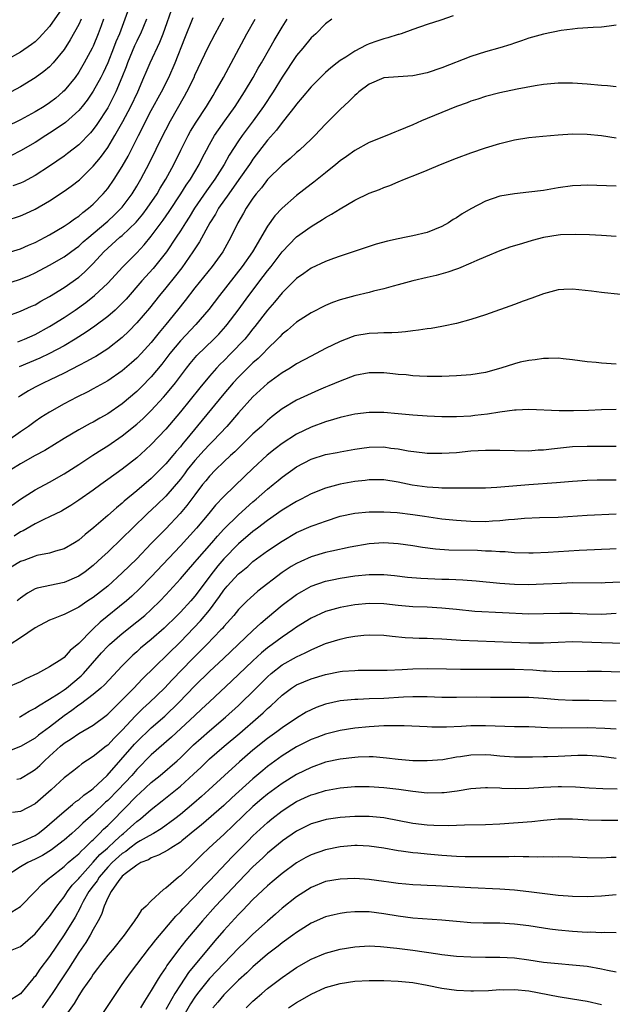
# Model space of a CAD drawing. Units: inches. Extents: x 2589000 to 2592000, y 1485000 to 1488000.
# Drawn here: x 2589337 to 2589418, y 1485886 to 1486021 of the extents above; entities that cross this region are included whole.
import ezdxf

# ---------------------------------------------------------------- set-up
doc = ezdxf.new("R2010")
doc.units = ezdxf.units.IN
doc.header["$MEASUREMENT"] = 0
doc.layers.add('LD25891485_2ft', color=200, linetype='Continuous')

msp = doc.modelspace()

# ---------------------------------------------------------------- linework, layer by layer
at = {"layer": 'LD25891485_2ft'}
for points, elevation in [([(2589335, 1485993.31), (2589337, 1485993.96), (2589337.72, 1485994.28), (2589339, 1485994.88), (2589341, 1485996.03), (2589343, 1485997.33), (2589343.97, 1485998.03), (2589345.09, 1485998.91), (2589347, 1486000.77), (2589348.01, 1486001.99), (2589349, 1486003.35), (2589350, 1486005), (2589351.07, 1486006.93), (2589352.16, 1486009), (2589353.13, 1486011), (2589353.99, 1486013), (2589354.28, 1486013.72), (2589354.82, 1486015), (2589356.18, 1486017.82), (2589356.62, 1486019), (2589358.05, 1486023)], 11336), ([(2589343, 1486022.87), (2589341, 1486020.01), (2589339.57, 1486018.43), (2589339, 1486017.91), (2589338.5, 1486017.5), (2589337, 1486016.47), (2589335, 1486015.36)], 11326), ([(2589352.08, 1486023), (2589350.6, 1486019), (2589350.13, 1486017.87), (2589349.81, 1486017), (2589349, 1486014.98), (2589348.36, 1486013.64), (2589348.03, 1486013), (2589347, 1486011.1), (2589346.15, 1486009.85), (2589345.47, 1486009), (2589345, 1486008.43), (2589343.2, 1486006.8), (2589343, 1486006.65), (2589341, 1486005.31), (2589340.48, 1486005), (2589339, 1486004.06), (2589337, 1486002.88), (2589335.74, 1486002.26)], 11332), ([(2589334.41, 1485984.41), (2589337, 1485985.26), (2589338.24, 1485985.76), (2589339, 1485986.1), (2589341, 1485987.15), (2589343, 1485988.32), (2589344.55, 1485989.45), (2589345, 1485989.77), (2589345.64, 1485990.36), (2589346.38, 1485991), (2589347, 1485991.51), (2589349, 1485993.2), (2589349.93, 1485994.07), (2589350.87, 1485995), (2589351, 1485995.16), (2589352.35, 1485997), (2589353, 1485998.05), (2589353.56, 1485999), (2589354.76, 1486001.24), (2589356.59, 1486005), (2589357, 1486005.8), (2589357.64, 1486007), (2589359.59, 1486010.41), (2589359.91, 1486011), (2589360.88, 1486013), (2589361, 1486013.28), (2589362.85, 1486017.15), (2589363.81, 1486019), (2589365, 1486021.17)], 11340), ([(2589335, 1485988.81), (2589337, 1485989.41), (2589338.1, 1485989.9), (2589339, 1485990.27), (2589340.38, 1485991), (2589341, 1485991.35), (2589343, 1485992.55), (2589343.67, 1485993), (2589344.43, 1485993.56), (2589345, 1485993.93), (2589345.57, 1485994.43), (2589346.35, 1485995), (2589347, 1485995.56), (2589348.38, 1485997), (2589349, 1485997.73), (2589349.89, 1485999), (2589351, 1486000.74), (2589351.82, 1486002.18), (2589353.24, 1486005), (2589353.84, 1486006.16), (2589354.24, 1486007), (2589355, 1486008.44), (2589356.41, 1486011), (2589357.4, 1486013), (2589358.28, 1486015), (2589359.6, 1486018.4), (2589360.78, 1486021.22)], 11338), ([(2589335, 1485980.11), (2589337, 1485980.83), (2589338.49, 1485981.51), (2589339, 1485981.73), (2589339.79, 1485982.21), (2589341, 1485982.85), (2589343, 1485984.09), (2589345, 1485985.54), (2589345.79, 1485986.21), (2589347, 1485987.42), (2589348.45, 1485989), (2589349, 1485989.52), (2589350.67, 1485991), (2589351, 1485991.27), (2589352.92, 1485993.08), (2589353.83, 1485994.17), (2589354.44, 1485995), (2589355.79, 1485997), (2589356.23, 1485997.77), (2589357, 1485999), (2589358.08, 1486001), (2589359.06, 1486003), (2589360.08, 1486005), (2589360.41, 1486005.59), (2589361.17, 1486006.83), (2589362.61, 1486009), (2589363.5, 1486010.5), (2589363.81, 1486011), (2589364.92, 1486013), (2589368.15, 1486019), (2589369.28, 1486021)], 11342), ([(2589348.43, 1486021), (2589348.1, 1486020.1), (2589347.7, 1486019), (2589347, 1486017.28), (2589346.87, 1486017), (2589345.76, 1486015), (2589345, 1486013.72), (2589344.5, 1486013), (2589343, 1486011.15), (2589342.84, 1486011), (2589341.85, 1486010.15), (2589341, 1486009.49), (2589340.26, 1486009), (2589339, 1486008.24), (2589337, 1486007.15), (2589335, 1486006.2)], 11330), ([(2589345.35, 1486021), (2589345, 1486020.25), (2589343.85, 1486018.15), (2589343, 1486016.84), (2589341.49, 1486015), (2589341, 1486014.47), (2589340.21, 1486013.79), (2589339, 1486012.92), (2589337, 1486011.7), (2589335.69, 1486011)], 11328), ([(2589354.33, 1486021), (2589353.5, 1486019), (2589353.35, 1486018.65), (2589353, 1486018), (2589352.68, 1486017.32), (2589351.72, 1486015), (2589351.54, 1486014.46), (2589350.96, 1486013), (2589350.12, 1486011), (2589349, 1486008.83), (2589347.5, 1486006.5), (2589347, 1486005.83), (2589346.62, 1486005.38), (2589345, 1486003.74), (2589343.47, 1486002.53), (2589343, 1486002.17), (2589341, 1486000.79), (2589339, 1485999.48), (2589337.38, 1485998.62), (2589337, 1485998.45), (2589335.94, 1485998.06)], 11334), ([(2589336.64, 1485976.64), (2589337.53, 1485977), (2589339, 1485977.65), (2589341, 1485978.72), (2589343, 1485979.98), (2589344.51, 1485981), (2589345.97, 1485982.03), (2589347.2, 1485983), (2589349, 1485984.68), (2589351.08, 1485986.92), (2589353, 1485988.88), (2589354.03, 1485989.97), (2589355, 1485991.16), (2589356.63, 1485993.37), (2589357.45, 1485994.55), (2589359.06, 1485997), (2589359.81, 1485998.19), (2589360.38, 1485999), (2589361.57, 1486001), (2589362.04, 1486001.96), (2589362.59, 1486003), (2589363, 1486003.75), (2589363.72, 1486005), (2589364.23, 1486005.77), (2589365.13, 1486007), (2589366.56, 1486009), (2589367.83, 1486011), (2589369.03, 1486013), (2589369.73, 1486014.27), (2589370.17, 1486015), (2589371.31, 1486017), (2589371.91, 1486018.09), (2589373, 1486019.89), (2589373.71, 1486021)], 11344), ([(2589396.55, 1486021.45), (2589394.87, 1486020.87), (2589393, 1486020.26), (2589391, 1486019.57), (2589389.42, 1486019), (2589389.1, 1486018.9), (2589389, 1486018.88), (2589387.57, 1486018.43), (2589387, 1486018.32), (2589386.03, 1486017.97), (2589385, 1486017.61), (2589384.57, 1486017.43), (2589383.79, 1486017), (2589383, 1486016.6), (2589381.8, 1486015.8), (2589381, 1486015.3), (2589380.6, 1486015), (2589379.7, 1486014.3), (2589379, 1486013.67), (2589378.29, 1486013), (2589377, 1486011.69), (2589375.79, 1486010.21), (2589375, 1486009.32), (2589374.77, 1486009), (2589373.18, 1486007), (2589373, 1486006.79), (2589372.24, 1486005.76), (2589371, 1486004.35), (2589369, 1486001.75), (2589368.69, 1486001.31), (2589368.5, 1486001), (2589367.06, 1485998.94), (2589365.66, 1485997), (2589364.27, 1485995), (2589363.82, 1485994.18), (2589363.06, 1485993), (2589361.64, 1485990.36), (2589361, 1485989.42), (2589360.74, 1485989), (2589359.18, 1485986.82), (2589358.31, 1485985.69), (2589357, 1485984.05), (2589356.12, 1485983), (2589354.73, 1485981.27), (2589353, 1485979.23), (2589351.91, 1485978.09), (2589351, 1485977.24), (2589349, 1485975.67), (2589347.37, 1485974.63), (2589347, 1485974.44), (2589346.09, 1485973.91), (2589345, 1485973.36), (2589343, 1485972.32), (2589341, 1485971.35), (2589340.21, 1485971), (2589339, 1485970.39), (2589338.1, 1485969.9), (2589337, 1485969.21), (2589336.72, 1485969)], 11348), ([(2589379.84, 1486021), (2589379, 1486020.38), (2589377.63, 1486019), (2589377, 1486018.43), (2589375.84, 1486017), (2589375, 1486015.99), (2589373, 1486013.01), (2589371.76, 1486011), (2589370.45, 1486009), (2589369.03, 1486007), (2589367.52, 1486005), (2589367, 1486004.26), (2589365.71, 1486002.29), (2589365.01, 1486001), (2589363.74, 1485999), (2589362.59, 1485997.41), (2589360.95, 1485995), (2589360.21, 1485993.79), (2589359.7, 1485993), (2589359, 1485991.87), (2589358.44, 1485991), (2589357.07, 1485989), (2589355.27, 1485986.73), (2589353.71, 1485985), (2589351.52, 1485982.48), (2589351, 1485981.92), (2589350.04, 1485981), (2589349, 1485980.09), (2589347.22, 1485978.78), (2589346.04, 1485977.96), (2589344.53, 1485977), (2589343, 1485976.09), (2589341, 1485975.02), (2589339.63, 1485974.37), (2589336.8, 1485973.2)], 11346), ([(2589419, 1486020.16), (2589418.05, 1486020.05), (2589417, 1486019.9), (2589415.85, 1486019.85), (2589413.7, 1486019.7), (2589413, 1486019.63), (2589411.43, 1486019.43), (2589409, 1486018.96), (2589407.48, 1486018.52), (2589407, 1486018.39), (2589405.98, 1486018.02), (2589405, 1486017.71), (2589404.48, 1486017.52), (2589403, 1486017.05), (2589401, 1486016.49), (2589399, 1486015.88), (2589395, 1486014.32), (2589393, 1486013.64), (2589391, 1486013.2), (2589389, 1486013.09), (2589387, 1486012.95), (2589385, 1486012.08), (2589383.58, 1486011), (2589383.28, 1486010.72), (2589383, 1486010.52), (2589382.26, 1486009.74), (2589381, 1486008.58), (2589379, 1486006.57), (2589377.5, 1486005), (2589377, 1486004.5), (2589375.41, 1486003), (2589375, 1486002.66), (2589374.14, 1486001.86), (2589373, 1486000.94), (2589371, 1485998.93), (2589370.18, 1485997.82), (2589369.45, 1485997), (2589369, 1485996.4), (2589368.05, 1485995), (2589367.68, 1485994.32), (2589366.9, 1485993), (2589365.95, 1485991), (2589364.85, 1485989), (2589363.38, 1485987), (2589361, 1485984.06), (2589359.67, 1485982.33), (2589358.61, 1485981), (2589356.99, 1485979), (2589356.07, 1485977.93), (2589355, 1485976.55), (2589353.6, 1485975), (2589353, 1485974.37), (2589352.28, 1485973.72), (2589351, 1485972.63), (2589349, 1485971.27), (2589347, 1485970.14), (2589346.26, 1485969.74), (2589344.76, 1485969), (2589343, 1485968.09), (2589341, 1485966.97), (2589339.79, 1485966.21), (2589339, 1485965.67), (2589338.11, 1485965), (2589337, 1485964.24), (2589335.24, 1485963)], 11350), ([(2589419, 1486011.68), (2589417.83, 1486011.83), (2589417, 1486011.89), (2589415, 1486012.08), (2589413, 1486012.22), (2589411, 1486012.22), (2589409, 1486012.02), (2589407.83, 1486011.83), (2589405.36, 1486011.36), (2589403, 1486010.87), (2589401, 1486010.37), (2589399.98, 1486010.02), (2589399, 1486009.72), (2589398.49, 1486009.51), (2589397, 1486009), (2589395, 1486008.19), (2589393, 1486007.35), (2589392.18, 1486007), (2589391, 1486006.47), (2589389, 1486005.63), (2589388.54, 1486005.46), (2589387.41, 1486005), (2589385, 1486004.05), (2589383, 1486002.95), (2589381.89, 1486002.11), (2589381, 1486001.51), (2589380.41, 1486001), (2589379, 1485999.89), (2589377.4, 1485998.6), (2589377, 1485998.31), (2589375, 1485996.75), (2589373, 1485995.01), (2589372.03, 1485993.97), (2589371, 1485992.55), (2589368.92, 1485989), (2589367.53, 1485987), (2589364.37, 1485983), (2589362.91, 1485981.09), (2589361.13, 1485979), (2589359, 1485976.77), (2589357.55, 1485975), (2589356.45, 1485973.55), (2589355, 1485971.82), (2589353.6, 1485970.4), (2589353, 1485969.81), (2589351, 1485968.11), (2589349, 1485966.71), (2589347.89, 1485966.11), (2589347, 1485965.59), (2589346.6, 1485965.4), (2589345, 1485964.54), (2589343, 1485963.34), (2589340.33, 1485961.67), (2589339, 1485960.97), (2589337, 1485959.83), (2589335.68, 1485959)], 11352), ([(2589335.83, 1485954.17), (2589337, 1485954.98), (2589339, 1485956.26), (2589341, 1485957.33), (2589343, 1485958.45), (2589345, 1485959.74), (2589346.96, 1485961.04), (2589348.17, 1485961.83), (2589349, 1485962.33), (2589351, 1485963.69), (2589353, 1485965.28), (2589353.9, 1485966.1), (2589355, 1485967.16), (2589356.68, 1485969), (2589357, 1485969.36), (2589358.33, 1485971), (2589359.84, 1485973), (2589360.35, 1485973.65), (2589361.27, 1485974.73), (2589363.63, 1485977), (2589364.3, 1485977.7), (2589365.24, 1485978.76), (2589365.43, 1485979), (2589366.96, 1485981), (2589368.43, 1485983), (2589370.41, 1485985.59), (2589371, 1485986.4), (2589371.48, 1485987), (2589373, 1485989.02), (2589375, 1485991.08), (2589377, 1485992.51), (2589378.56, 1485993.44), (2589379, 1485993.74), (2589379.82, 1485994.18), (2589381, 1485994.94), (2589383, 1485996.09), (2589385, 1485997.06), (2589386.41, 1485997.59), (2589387, 1485997.85), (2589387.86, 1485998.14), (2589389, 1485998.64), (2589389.85, 1485999), (2589391.75, 1485999.75), (2589393, 1486000.22), (2589394.84, 1486001), (2589397, 1486001.87), (2589399, 1486002.63), (2589401, 1486003.32), (2589403, 1486003.92), (2589405, 1486004.41), (2589407, 1486004.72), (2589408.93, 1486004.93), (2589411, 1486005.1), (2589413, 1486005.24), (2589415, 1486005.21), (2589417, 1486005), (2589419, 1486004.7)], 11354), ([(2589419, 1485998.03), (2589415, 1485998.18), (2589414.13, 1485998.13), (2589413, 1485998.1), (2589411, 1485997.79), (2589409, 1485997.43), (2589407, 1485997.2), (2589405, 1485997), (2589403, 1485996.64), (2589401, 1485995.95), (2589399, 1485994.92), (2589397.79, 1485994.21), (2589397, 1485993.67), (2589396.57, 1485993.43), (2589395.93, 1485993), (2589395, 1485992.48), (2589393, 1485991.67), (2589391, 1485991.19), (2589390.08, 1485991), (2589389, 1485990.81), (2589387.52, 1485990.48), (2589385.96, 1485990.04), (2589381, 1485988.41), (2589380.09, 1485988.09), (2589379, 1485987.67), (2589377, 1485986.75), (2589375.98, 1485986.02), (2589375, 1485985.35), (2589374.83, 1485985.17), (2589373, 1485983.37), (2589371.94, 1485982.06), (2589371, 1485980.99), (2589369.27, 1485978.73), (2589369, 1485978.41), (2589368.38, 1485977.62), (2589367.87, 1485977), (2589365.96, 1485975), (2589365, 1485974.03), (2589364.47, 1485973.53), (2589363.98, 1485973), (2589363, 1485971.88), (2589361.69, 1485970.31), (2589359, 1485966.99), (2589357, 1485964.6), (2589355, 1485962.51), (2589354.22, 1485961.78), (2589353, 1485960.69), (2589351, 1485959.12), (2589349, 1485957.68), (2589348.03, 1485957), (2589347, 1485956.24), (2589345, 1485954.83), (2589343.9, 1485954.1), (2589343, 1485953.55), (2589342.65, 1485953.35), (2589341, 1485952.54), (2589340.19, 1485952.19), (2589339, 1485951.61), (2589337.36, 1485950.64), (2589337, 1485950.47), (2589336.12, 1485949.88)], 11356), ([(2589419, 1485991.09), (2589417, 1485991.24), (2589415.33, 1485991.33), (2589413.4, 1485991.4), (2589411.33, 1485991.33), (2589411, 1485991.31), (2589409, 1485990.96), (2589407.45, 1485990.55), (2589406.13, 1485990.13), (2589404.36, 1485989.64), (2589403, 1485989.16), (2589401, 1485988.33), (2589399.81, 1485987.81), (2589399, 1485987.43), (2589397.3, 1485986.7), (2589397, 1485986.61), (2589395.81, 1485986.19), (2589394.24, 1485985.76), (2589393, 1485985.46), (2589391.01, 1485985), (2589389, 1485984.46), (2589388.3, 1485984.3), (2589387, 1485983.92), (2589385.58, 1485983.58), (2589385, 1485983.42), (2589383, 1485982.95), (2589381, 1485982.42), (2589379.95, 1485982.05), (2589379, 1485981.64), (2589377, 1485980.6), (2589375, 1485979.33), (2589373.75, 1485978.25), (2589373, 1485977.67), (2589372.69, 1485977.31), (2589372.39, 1485977), (2589371, 1485975.67), (2589370.38, 1485975), (2589369.69, 1485974.31), (2589369, 1485973.74), (2589367, 1485971.77), (2589366.28, 1485971), (2589365, 1485969.49), (2589359.67, 1485963), (2589359.36, 1485962.64), (2589359, 1485962.19), (2589358.44, 1485961.56), (2589357.98, 1485961), (2589357, 1485959.85), (2589355, 1485957.85), (2589353, 1485956.13), (2589351.28, 1485954.72), (2589351, 1485954.45), (2589350.19, 1485953.81), (2589349, 1485952.74), (2589347.09, 1485951.09), (2589345.88, 1485950.12), (2589345, 1485949.35), (2589344.44, 1485949), (2589343, 1485948.15), (2589341.83, 1485947.83), (2589341, 1485947.56), (2589339.22, 1485947.22), (2589339, 1485947.16), (2589337.44, 1485946.56), (2589337, 1485946.41), (2589334.67, 1485945)], 11358), ([(2589421, 1485982.98), (2589417.38, 1485983.38), (2589417, 1485983.41), (2589415.61, 1485983.61), (2589413, 1485983.88), (2589411.8, 1485983.8), (2589411, 1485983.77), (2589409, 1485983.24), (2589407.38, 1485982.62), (2589406.21, 1485982.21), (2589405, 1485981.76), (2589401, 1485980.36), (2589399, 1485979.69), (2589397, 1485979.15), (2589395.23, 1485978.77), (2589395, 1485978.74), (2589393.53, 1485978.47), (2589393, 1485978.41), (2589391.79, 1485978.21), (2589391, 1485978.13), (2589390, 1485978), (2589389, 1485977.92), (2589388.13, 1485977.87), (2589387, 1485977.86), (2589386.19, 1485977.81), (2589385, 1485977.78), (2589383, 1485977.43), (2589382.67, 1485977.33), (2589381, 1485976.69), (2589379, 1485975.71), (2589377, 1485974.66), (2589375, 1485973.58), (2589374.1, 1485973), (2589373, 1485972.35), (2589371, 1485970.91), (2589369, 1485969.08), (2589367, 1485966.85), (2589365.38, 1485965), (2589363.5, 1485963), (2589363, 1485962.51), (2589362.28, 1485961.72), (2589361, 1485960.29), (2589359.95, 1485959), (2589359.55, 1485958.45), (2589359, 1485957.75), (2589357, 1485955.4), (2589355.78, 1485954.22), (2589354.47, 1485953), (2589352.4, 1485951), (2589351, 1485949.61), (2589349, 1485947.71), (2589348.24, 1485947), (2589347, 1485945.88), (2589345.87, 1485945), (2589345, 1485944.4), (2589343, 1485943.52), (2589339.27, 1485942.73), (2589339, 1485942.63), (2589337.93, 1485942.07), (2589337, 1485941.38), (2589336.55, 1485941)], 11360), ([(2589419, 1485973.56), (2589417, 1485973.67), (2589416.24, 1485973.76), (2589415, 1485973.86), (2589413, 1485974.15), (2589411.73, 1485974.27), (2589411, 1485974.36), (2589409.68, 1485974.32), (2589409, 1485974.34), (2589407.86, 1485974.14), (2589407, 1485974.07), (2589405.81, 1485973.81), (2589405, 1485973.59), (2589403.14, 1485973), (2589401, 1485972.42), (2589399, 1485972.09), (2589397, 1485971.93), (2589395, 1485971.86), (2589393, 1485971.85), (2589391.92, 1485971.92), (2589391, 1485971.94), (2589390.07, 1485972.07), (2589389, 1485972.14), (2589388.24, 1485972.24), (2589387, 1485972.36), (2589385, 1485972.38), (2589383, 1485971.98), (2589381, 1485971.23), (2589379.44, 1485970.56), (2589379, 1485970.39), (2589378.04, 1485969.96), (2589377, 1485969.54), (2589375, 1485968.61), (2589373, 1485967.41), (2589371.65, 1485966.35), (2589371, 1485965.82), (2589370.15, 1485965), (2589369, 1485963.96), (2589368.03, 1485963), (2589367, 1485962.02), (2589366.49, 1485961.51), (2589365.92, 1485961), (2589365, 1485960.14), (2589363.83, 1485959), (2589363, 1485958.15), (2589362.5, 1485957.5), (2589362.07, 1485957), (2589361, 1485955.6), (2589359.9, 1485954.1), (2589358.99, 1485953.01), (2589357, 1485950.92), (2589356.04, 1485949.96), (2589355, 1485948.87), (2589353, 1485946.8), (2589351, 1485944.83), (2589349, 1485943.04), (2589347, 1485941.48), (2589346.27, 1485941), (2589345, 1485940.12), (2589343, 1485939.13), (2589342.63, 1485939), (2589341.47, 1485938.53), (2589341, 1485938.32), (2589339, 1485937.31), (2589337, 1485935.91), (2589335.56, 1485935)], 11362), ([(2589419, 1485967.3), (2589417, 1485967.29), (2589415.19, 1485967.19), (2589413.12, 1485967.12), (2589411.14, 1485967.14), (2589407, 1485967.3), (2589405.24, 1485967.24), (2589405, 1485967.22), (2589403, 1485966.96), (2589401.31, 1485966.69), (2589399.53, 1485966.47), (2589399, 1485966.42), (2589397, 1485966.3), (2589395, 1485966.32), (2589393, 1485966.42), (2589391, 1485966.56), (2589389, 1485966.74), (2589387, 1485966.9), (2589385, 1485966.91), (2589383, 1485966.69), (2589382.6, 1485966.6), (2589381, 1485966.23), (2589380.07, 1485965.93), (2589379, 1485965.63), (2589377, 1485964.88), (2589375, 1485963.92), (2589373, 1485962.64), (2589372.07, 1485961.93), (2589370.97, 1485961.03), (2589369, 1485959.21), (2589367.86, 1485958.14), (2589365, 1485955.33), (2589363.86, 1485954.14), (2589362.93, 1485953), (2589361.23, 1485951), (2589359, 1485948.55), (2589355, 1485944.28), (2589353.37, 1485942.63), (2589352.34, 1485941.66), (2589351.57, 1485941), (2589347.95, 1485938.05), (2589347, 1485937.13), (2589346.85, 1485937), (2589345, 1485935.13), (2589343.83, 1485934.17), (2589343, 1485933.22), (2589342.69, 1485933), (2589341, 1485931.93), (2589339.32, 1485931), (2589337.73, 1485930.27), (2589337, 1485929.87), (2589335, 1485929.05)], 11364), ([(2589336.84, 1485925), (2589337, 1485925.08), (2589338.19, 1485925.81), (2589339, 1485926.22), (2589339.45, 1485926.55), (2589341, 1485927.47), (2589342.31, 1485928.31), (2589343, 1485928.78), (2589343.3, 1485929), (2589345.33, 1485930.67), (2589345.65, 1485931), (2589348.16, 1485933.84), (2589349, 1485934.76), (2589349.25, 1485935), (2589351, 1485936.52), (2589353, 1485938.09), (2589354.09, 1485939), (2589355, 1485939.82), (2589356.2, 1485941), (2589357, 1485941.83), (2589359, 1485944.02), (2589359.83, 1485945), (2589361, 1485946.33), (2589361.3, 1485946.7), (2589363.33, 1485949), (2589364.1, 1485949.9), (2589365, 1485950.84), (2589367, 1485952.83), (2589369, 1485954.64), (2589369.44, 1485955), (2589371, 1485956.37), (2589371.8, 1485957), (2589372.46, 1485957.54), (2589373, 1485958), (2589375, 1485959.42), (2589377, 1485960.47), (2589379, 1485961.11), (2589380.59, 1485961.41), (2589381, 1485961.51), (2589383, 1485961.87), (2589383.98, 1485962.02), (2589385, 1485962.14), (2589387, 1485962.16), (2589387.99, 1485962.01), (2589389, 1485961.9), (2589390.36, 1485961.64), (2589392.65, 1485961.35), (2589393, 1485961.32), (2589395, 1485961.29), (2589397, 1485961.42), (2589399, 1485961.61), (2589401, 1485961.74), (2589402.28, 1485961.72), (2589403, 1485961.74), (2589405, 1485961.66), (2589407, 1485961.65), (2589408.25, 1485961.75), (2589409, 1485961.78), (2589410.08, 1485961.92), (2589413, 1485962.21), (2589415, 1485962.29), (2589417, 1485962.27), (2589419, 1485962.27)], 11366), ([(2589419, 1485957.58), (2589416.41, 1485957.59), (2589415, 1485957.56), (2589413, 1485957.43), (2589410.77, 1485957.23), (2589407, 1485956.97), (2589404.76, 1485956.76), (2589402.58, 1485956.58), (2589401, 1485956.51), (2589399, 1485956.5), (2589398.52, 1485956.52), (2589397, 1485956.5), (2589396.52, 1485956.52), (2589395, 1485956.5), (2589394.54, 1485956.54), (2589393, 1485956.62), (2589390.93, 1485956.93), (2589389, 1485957.33), (2589387, 1485957.63), (2589385, 1485957.65), (2589384.43, 1485957.57), (2589383, 1485957.41), (2589381, 1485957.04), (2589379, 1485956.5), (2589377, 1485955.72), (2589375.65, 1485955), (2589375, 1485954.68), (2589373, 1485953.47), (2589371, 1485952.06), (2589369.64, 1485951), (2589369, 1485950.52), (2589367, 1485948.83), (2589365, 1485946.76), (2589364.18, 1485945.82), (2589363.53, 1485945), (2589361, 1485941.66), (2589360.43, 1485941), (2589359, 1485939.45), (2589358.56, 1485939), (2589356.75, 1485937.25), (2589355, 1485935.69), (2589353.53, 1485934.47), (2589353, 1485933.98), (2589352.47, 1485933.53), (2589351.9, 1485933), (2589351, 1485932.08), (2589348.54, 1485929.46), (2589348.04, 1485929), (2589347, 1485928.11), (2589345.23, 1485926.77), (2589345, 1485926.63), (2589344.07, 1485925.93), (2589343, 1485925.19), (2589341, 1485923.62), (2589339.49, 1485922.51), (2589339, 1485922.12), (2589337, 1485920.98), (2589335, 1485920.18)], 11368), ([(2589336.49, 1485916.49), (2589337, 1485916.56), (2589338.52, 1485917.48), (2589339, 1485917.79), (2589339.63, 1485918.37), (2589340.29, 1485919), (2589341, 1485919.62), (2589342.51, 1485921), (2589343, 1485921.41), (2589343.97, 1485922.03), (2589345, 1485922.77), (2589347, 1485923.89), (2589348.78, 1485925.22), (2589349, 1485925.41), (2589352.58, 1485929), (2589353.76, 1485930.24), (2589359, 1485935.38), (2589361.77, 1485938.23), (2589363, 1485939.73), (2589364.4, 1485941.6), (2589365, 1485942.46), (2589365.46, 1485943), (2589367, 1485944.7), (2589367.35, 1485945), (2589368.27, 1485945.73), (2589369, 1485946.4), (2589371, 1485947.87), (2589373, 1485949.23), (2589375, 1485950.38), (2589377, 1485951.26), (2589377.41, 1485951.41), (2589379, 1485951.98), (2589381, 1485952.63), (2589383, 1485953.07), (2589385, 1485953.25), (2589387, 1485953.24), (2589388.86, 1485953.14), (2589391, 1485952.88), (2589392.63, 1485952.63), (2589395, 1485952.29), (2589397, 1485952.08), (2589399, 1485951.95), (2589401, 1485951.93), (2589402, 1485952), (2589403, 1485952.05), (2589404.2, 1485952.2), (2589405, 1485952.25), (2589406.38, 1485952.38), (2589408.46, 1485952.46), (2589411, 1485952.52), (2589415, 1485952.79), (2589418.99, 1485952.99)], 11370), ([(2589419, 1485948.15), (2589418.12, 1485948.12), (2589417, 1485948.06), (2589416.03, 1485948.03), (2589413.92, 1485947.92), (2589409.65, 1485947.65), (2589407.58, 1485947.58), (2589407, 1485947.58), (2589405, 1485947.62), (2589403.72, 1485947.72), (2589403, 1485947.73), (2589401.83, 1485947.83), (2589401, 1485947.85), (2589399.91, 1485947.91), (2589395.98, 1485947.98), (2589394.11, 1485948.11), (2589392.35, 1485948.35), (2589391, 1485948.56), (2589389, 1485948.84), (2589387, 1485948.97), (2589385, 1485948.83), (2589382.37, 1485948.37), (2589379.84, 1485947.83), (2589379, 1485947.64), (2589377, 1485947.04), (2589375.57, 1485946.43), (2589375, 1485946.15), (2589374.27, 1485945.73), (2589373, 1485944.89), (2589369.68, 1485942.32), (2589368.62, 1485941.38), (2589368.2, 1485941), (2589367, 1485939.81), (2589366.34, 1485939), (2589365, 1485937.49), (2589364.79, 1485937.21), (2589364.59, 1485937), (2589362.65, 1485935), (2589360.63, 1485933), (2589357.86, 1485930.14), (2589356.8, 1485929), (2589354.76, 1485927), (2589353.83, 1485926.17), (2589352.81, 1485925.19), (2589351, 1485923.22), (2589349.88, 1485922.12), (2589349, 1485921.17), (2589348.77, 1485921), (2589347, 1485919.58), (2589345.43, 1485918.57), (2589345, 1485918.21), (2589344.33, 1485917.67), (2589343, 1485916.65), (2589341.19, 1485915), (2589339, 1485913.07), (2589337, 1485912.02), (2589335.87, 1485911.87)], 11372), ([(2589335.11, 1485907.11), (2589337, 1485907.79), (2589337.41, 1485907.98), (2589339, 1485908.73), (2589339.41, 1485909), (2589340.29, 1485909.71), (2589341, 1485910.27), (2589343, 1485912.04), (2589344.17, 1485913), (2589344.61, 1485913.39), (2589345, 1485913.64), (2589345.72, 1485914.28), (2589346.77, 1485915), (2589347, 1485915.18), (2589348.92, 1485917), (2589352.7, 1485921.3), (2589353, 1485921.62), (2589355, 1485923.55), (2589356.84, 1485925.16), (2589358.77, 1485927), (2589361, 1485929.29), (2589363, 1485931.28), (2589364.92, 1485933.08), (2589369, 1485936.94), (2589370.07, 1485937.93), (2589371, 1485938.73), (2589373, 1485940.39), (2589375, 1485941.87), (2589375.71, 1485942.29), (2589377, 1485943), (2589379, 1485943.71), (2589379.89, 1485943.89), (2589381, 1485944.14), (2589383, 1485944.43), (2589385, 1485944.62), (2589386.63, 1485944.63), (2589387, 1485944.62), (2589388.48, 1485944.48), (2589390.26, 1485944.26), (2589392.1, 1485944.1), (2589395, 1485943.99), (2589395.98, 1485943.98), (2589397.89, 1485943.9), (2589399.75, 1485943.75), (2589403, 1485943.42), (2589405, 1485943.28), (2589407, 1485943.25), (2589409, 1485943.32), (2589411.45, 1485943.45), (2589413, 1485943.5), (2589417, 1485943.49), (2589417.51, 1485943.51), (2589419.61, 1485943.61)], 11374), ([(2589419, 1485939.25), (2589417, 1485939.13), (2589415, 1485939.17), (2589413, 1485939.26), (2589411.26, 1485939.26), (2589409, 1485939.2), (2589407, 1485939.19), (2589403.35, 1485939.35), (2589399.55, 1485939.55), (2589397, 1485939.79), (2589395, 1485940.01), (2589393, 1485940.13), (2589391, 1485940.18), (2589389, 1485940.35), (2589387, 1485940.57), (2589385, 1485940.63), (2589383, 1485940.46), (2589381, 1485940.08), (2589379, 1485939.52), (2589377, 1485938.64), (2589375, 1485937.39), (2589374.47, 1485937), (2589373, 1485936.02), (2589371.65, 1485935), (2589371, 1485934.53), (2589370.16, 1485933.84), (2589369, 1485932.77), (2589366.05, 1485929.95), (2589363, 1485927.1), (2589361.92, 1485926.08), (2589361, 1485925.24), (2589357.76, 1485922.24), (2589355, 1485919.8), (2589353, 1485917.81), (2589352.3, 1485917), (2589350.45, 1485915), (2589349, 1485913.53), (2589348.71, 1485913.29), (2589347, 1485911.67), (2589345.58, 1485910.42), (2589345, 1485909.86), (2589344.54, 1485909.46), (2589344.04, 1485909), (2589343, 1485908.1), (2589342.86, 1485907.98), (2589341.26, 1485906.74), (2589340.02, 1485905.98), (2589339, 1485905.46), (2589338.01, 1485905), (2589337, 1485904.4), (2589335, 1485903.15)], 11376), ([(2589335.79, 1485898.21), (2589337, 1485898.95), (2589339, 1485901), (2589339.96, 1485902.04), (2589341, 1485902.89), (2589341.1, 1485903), (2589343, 1485904.47), (2589343.56, 1485905), (2589344.33, 1485905.67), (2589345, 1485906.22), (2589345.37, 1485906.63), (2589345.8, 1485907), (2589346.83, 1485907.98), (2589347, 1485908.15), (2589347.87, 1485909), (2589348.42, 1485909.58), (2589349, 1485910.12), (2589351.84, 1485913), (2589352.43, 1485913.57), (2589353, 1485914.19), (2589353.43, 1485914.57), (2589355, 1485916.02), (2589356.22, 1485917), (2589358.54, 1485919), (2589359, 1485919.42), (2589360.82, 1485921.18), (2589361.87, 1485922.13), (2589363, 1485923.11), (2589365.23, 1485925), (2589367, 1485926.59), (2589367.44, 1485927), (2589369, 1485928.52), (2589371, 1485930.56), (2589371.49, 1485931), (2589373, 1485932.19), (2589375, 1485933.32), (2589376.17, 1485933.83), (2589377, 1485934.28), (2589377.53, 1485934.47), (2589379, 1485935.14), (2589381, 1485935.74), (2589381.94, 1485935.94), (2589383, 1485936.14), (2589384.28, 1485936.28), (2589385, 1485936.34), (2589387, 1485936.29), (2589388.15, 1485936.15), (2589389.97, 1485935.97), (2589391, 1485935.91), (2589391.88, 1485935.88), (2589393, 1485935.85), (2589393.81, 1485935.81), (2589395, 1485935.77), (2589395.71, 1485935.71), (2589397.6, 1485935.6), (2589407, 1485935.21), (2589409, 1485935.22), (2589411, 1485935.33), (2589413, 1485935.39), (2589417, 1485935.26), (2589423, 1485935.1)], 11378), ([(2589335.86, 1485893), (2589337, 1485893.44), (2589339, 1485895.18), (2589340.72, 1485897.28), (2589341, 1485897.6), (2589341.99, 1485899), (2589343, 1485900.29), (2589343.47, 1485901), (2589344.12, 1485901.88), (2589345, 1485902.8), (2589345.14, 1485903), (2589347, 1485905.04), (2589347.91, 1485906.09), (2589348.95, 1485907), (2589350.03, 1485907.98), (2589351, 1485908.87), (2589351.18, 1485909), (2589352.13, 1485909.87), (2589353, 1485910.63), (2589353.51, 1485911), (2589355, 1485912.32), (2589356.51, 1485913.49), (2589359, 1485915.52), (2589360.83, 1485917.17), (2589361.86, 1485918.14), (2589363, 1485919.25), (2589365.02, 1485921), (2589367.2, 1485922.8), (2589369.73, 1485925), (2589370.4, 1485925.6), (2589371, 1485926.19), (2589371.44, 1485926.56), (2589373, 1485928.04), (2589374.3, 1485929), (2589375, 1485929.44), (2589377, 1485930.28), (2589379, 1485930.88), (2589381, 1485931.27), (2589381.31, 1485931.31), (2589383, 1485931.44), (2589383.46, 1485931.46), (2589385, 1485931.48), (2589387.48, 1485931.48), (2589389.55, 1485931.55), (2589391, 1485931.66), (2589393, 1485931.71), (2589395.63, 1485931.63), (2589397.59, 1485931.59), (2589399, 1485931.61), (2589399.6, 1485931.6), (2589401, 1485931.61), (2589403.58, 1485931.58), (2589405, 1485931.6), (2589407.51, 1485931.51), (2589409, 1485931.37), (2589409.38, 1485931.38), (2589411, 1485931.29), (2589415, 1485931.35), (2589417, 1485931.32), (2589421, 1485931.21)], 11380), ([(2589419, 1485927.2), (2589415.27, 1485927.27), (2589413, 1485927.28), (2589411, 1485927.37), (2589409, 1485927.56), (2589407.64, 1485927.64), (2589407, 1485927.7), (2589403.7, 1485927.7), (2589403, 1485927.69), (2589401.72, 1485927.72), (2589399.73, 1485927.73), (2589397, 1485927.69), (2589395, 1485927.71), (2589393, 1485927.79), (2589391.81, 1485927.81), (2589391, 1485927.79), (2589389.74, 1485927.74), (2589387, 1485927.57), (2589385, 1485927.51), (2589383.44, 1485927.44), (2589383, 1485927.44), (2589381, 1485927.23), (2589379, 1485926.77), (2589377.69, 1485926.31), (2589377, 1485926.02), (2589376.33, 1485925.67), (2589375, 1485924.88), (2589373, 1485923.55), (2589372.29, 1485923), (2589371, 1485922.08), (2589369, 1485920.47), (2589367.13, 1485918.87), (2589365.06, 1485917), (2589362.91, 1485915), (2589361.91, 1485914.09), (2589360.84, 1485913.16), (2589359, 1485911.61), (2589358.25, 1485911), (2589356.37, 1485909.63), (2589355.28, 1485909), (2589354.69, 1485908.69), (2589353.46, 1485907.98), (2589353, 1485907.72), (2589352.04, 1485907), (2589351.48, 1485906.52), (2589351, 1485906.24), (2589349.63, 1485905), (2589349, 1485904.35), (2589347.83, 1485903), (2589347.53, 1485902.47), (2589347, 1485901.81), (2589346.41, 1485901), (2589345.63, 1485899.63), (2589345.29, 1485899), (2589345.21, 1485898.79), (2589344.51, 1485897.49), (2589343, 1485895.06), (2589341, 1485892.07), (2589339.67, 1485890.33), (2589339, 1485889.35), (2589338.82, 1485889.18), (2589338.67, 1485889), (2589337, 1485886.93), (2589335.79, 1485886.21)], 11382), ([(2589419, 1485923.35), (2589417.46, 1485923.46), (2589415, 1485923.55), (2589411.47, 1485923.47), (2589409.54, 1485923.54), (2589407, 1485923.66), (2589405, 1485923.69), (2589401, 1485923.82), (2589399, 1485923.8), (2589397.72, 1485923.72), (2589395.63, 1485923.63), (2589395, 1485923.63), (2589393.64, 1485923.64), (2589393, 1485923.66), (2589389.82, 1485923.82), (2589387.83, 1485923.83), (2589387, 1485923.8), (2589385, 1485923.67), (2589383, 1485923.47), (2589381, 1485923.16), (2589379, 1485922.67), (2589377.8, 1485922.2), (2589377, 1485921.91), (2589375, 1485920.9), (2589373, 1485919.67), (2589371, 1485918.2), (2589370.34, 1485917.66), (2589369, 1485916.54), (2589366.1, 1485913.9), (2589365, 1485912.84), (2589361.85, 1485910.15), (2589361, 1485909.47), (2589359.19, 1485907.98), (2589359, 1485907.83), (2589357.67, 1485907), (2589357.28, 1485906.72), (2589355.99, 1485906.01), (2589355, 1485905.66), (2589354.6, 1485905.4), (2589353.56, 1485905), (2589353, 1485904.66), (2589351.6, 1485903.6), (2589351, 1485903.11), (2589350.89, 1485903), (2589350.54, 1485902.54), (2589349.46, 1485901), (2589349, 1485900.16), (2589348.49, 1485899), (2589348.13, 1485897.87), (2589347.69, 1485897), (2589347, 1485895.79), (2589346.58, 1485895), (2589345.97, 1485894.03), (2589345, 1485892.64), (2589343.6, 1485890.4), (2589342.66, 1485889), (2589341.35, 1485887), (2589340.38, 1485885.62), (2589339.95, 1485885)], 11384), ([(2589419, 1485919.32), (2589417, 1485919.58), (2589415.69, 1485919.69), (2589415, 1485919.74), (2589413.72, 1485919.71), (2589411, 1485919.57), (2589409.53, 1485919.53), (2589409, 1485919.53), (2589407.49, 1485919.49), (2589405, 1485919.49), (2589403.61, 1485919.61), (2589403, 1485919.64), (2589401.77, 1485919.77), (2589401, 1485919.83), (2589399, 1485919.79), (2589397.55, 1485919.55), (2589397, 1485919.48), (2589395.15, 1485919.15), (2589393, 1485918.98), (2589391, 1485919), (2589389, 1485919.17), (2589387.38, 1485919.38), (2589385.53, 1485919.53), (2589385, 1485919.54), (2589383.5, 1485919.5), (2589383, 1485919.47), (2589381, 1485919.23), (2589379, 1485918.8), (2589377, 1485918.1), (2589375, 1485917.12), (2589373, 1485915.88), (2589371, 1485914.41), (2589370.23, 1485913.77), (2589369, 1485912.7), (2589365, 1485908.88), (2589364.01, 1485907.98), (2589362.93, 1485907), (2589361.94, 1485906.06), (2589361, 1485905.12), (2589359, 1485903.18), (2589358.76, 1485903), (2589357, 1485901.48), (2589356.7, 1485901.3), (2589355, 1485899.73), (2589354.27, 1485899), (2589353.6, 1485898.4), (2589353, 1485897.46), (2589352.8, 1485897.2), (2589352.69, 1485897), (2589351.96, 1485895.96), (2589351.25, 1485895), (2589349.64, 1485893), (2589349, 1485892.25), (2589348.01, 1485891), (2589347.59, 1485890.41), (2589347, 1485889.65), (2589346.75, 1485889.25), (2589345.58, 1485887.58), (2589345, 1485886.72), (2589344.37, 1485885.63), (2589343, 1485883.67)], 11386), ([(2589348.4, 1485884.4), (2589350.14, 1485887), (2589351, 1485888.21), (2589351.52, 1485889), (2589352.15, 1485889.85), (2589354.74, 1485893.26), (2589355, 1485893.57), (2589355.61, 1485894.39), (2589358.37, 1485897.63), (2589359, 1485898.24), (2589359.35, 1485898.65), (2589361, 1485900.35), (2589362.26, 1485901.74), (2589363, 1485902.47), (2589366.18, 1485905.82), (2589368.32, 1485907.98), (2589369, 1485908.67), (2589371, 1485910.53), (2589371.58, 1485911), (2589373, 1485912.11), (2589374.36, 1485913), (2589375, 1485913.4), (2589376.11, 1485913.89), (2589377, 1485914.31), (2589377.54, 1485914.46), (2589379, 1485914.92), (2589381, 1485915.29), (2589383, 1485915.48), (2589385, 1485915.48), (2589387, 1485915.33), (2589389.08, 1485915.08), (2589391, 1485914.8), (2589393, 1485914.6), (2589395, 1485914.64), (2589395.34, 1485914.66), (2589397.12, 1485914.88), (2589399, 1485915.18), (2589401, 1485915.34), (2589401.31, 1485915.31), (2589403, 1485915.28), (2589403.25, 1485915.25), (2589405.19, 1485915.19), (2589407, 1485915.23), (2589409, 1485915.38), (2589411, 1485915.47), (2589411.48, 1485915.48), (2589413.42, 1485915.42), (2589415.29, 1485915.29), (2589417.18, 1485915.18), (2589419.13, 1485915.13)], 11388), ([(2589419.22, 1485910.78), (2589417, 1485910.81), (2589415.15, 1485910.85), (2589413, 1485910.95), (2589411, 1485910.96), (2589409, 1485910.8), (2589407.38, 1485910.62), (2589403, 1485910.3), (2589401, 1485910.2), (2589398.14, 1485910.14), (2589395.93, 1485910.07), (2589393.91, 1485910.09), (2589393, 1485910.14), (2589391, 1485910.38), (2589387, 1485911.15), (2589385, 1485911.35), (2589383, 1485911.35), (2589381, 1485911.2), (2589379.08, 1485910.92), (2589377.52, 1485910.48), (2589377, 1485910.32), (2589375, 1485909.31), (2589373.07, 1485907.98), (2589373, 1485907.94), (2589371, 1485906.29), (2589370.34, 1485905.66), (2589369, 1485904.41), (2589367, 1485902.35), (2589363.83, 1485899), (2589362.05, 1485897), (2589359.74, 1485894.26), (2589358.75, 1485893), (2589357.16, 1485890.84), (2589357, 1485890.56), (2589356.36, 1485889.64), (2589355.95, 1485889), (2589355, 1485887.4), (2589354.06, 1485885.94), (2589353.52, 1485885)], 11390), ([(2589419, 1485905.69), (2589418.32, 1485905.68), (2589417, 1485905.62), (2589415, 1485905.65), (2589413, 1485905.75), (2589411, 1485905.79), (2589410.24, 1485905.76), (2589409, 1485905.78), (2589408.24, 1485905.76), (2589407, 1485905.8), (2589406.22, 1485905.78), (2589405, 1485905.82), (2589404.21, 1485905.79), (2589403, 1485905.81), (2589402.21, 1485905.79), (2589401, 1485905.8), (2589400.22, 1485905.78), (2589398.21, 1485905.79), (2589397, 1485905.83), (2589395, 1485905.96), (2589393, 1485906.14), (2589391.71, 1485906.29), (2589391, 1485906.36), (2589389.41, 1485906.59), (2589389, 1485906.63), (2589387.01, 1485906.99), (2589385, 1485907.28), (2589383.35, 1485907.35), (2589383, 1485907.36), (2589381, 1485907.16), (2589379, 1485906.75), (2589377, 1485906.06), (2589376.29, 1485905.71), (2589375, 1485904.98), (2589373, 1485903.48), (2589371.66, 1485902.34), (2589371, 1485901.81), (2589369, 1485899.93), (2589367.57, 1485898.43), (2589367, 1485897.85), (2589365, 1485895.66), (2589363.76, 1485894.24), (2589360.11, 1485889.89), (2589359, 1485888.2), (2589358.25, 1485887), (2589357, 1485884.78)], 11392), ([(2589419, 1485900.57), (2589417, 1485900.38), (2589415, 1485900.3), (2589413, 1485900.33), (2589412.39, 1485900.39), (2589411, 1485900.48), (2589407, 1485900.99), (2589405, 1485901.2), (2589403, 1485901.33), (2589399, 1485901.51), (2589394.18, 1485901.82), (2589393, 1485901.85), (2589392.1, 1485901.9), (2589391, 1485901.94), (2589390.04, 1485902.04), (2589389, 1485902.13), (2589387.7, 1485902.3), (2589387, 1485902.42), (2589385, 1485902.67), (2589383, 1485902.79), (2589381, 1485902.73), (2589379, 1485902.39), (2589377, 1485901.59), (2589375, 1485900.28), (2589373, 1485898.71), (2589372.08, 1485897.92), (2589371, 1485896.96), (2589369, 1485895.16), (2589367.9, 1485894.1), (2589367, 1485893.22), (2589365, 1485891.14), (2589363, 1485889.04), (2589361.37, 1485887), (2589361, 1485886.5), (2589360.41, 1485885.59), (2589358.91, 1485883)], 11394), ([(2589419, 1485895.35), (2589417.38, 1485895.38), (2589417, 1485895.36), (2589415.41, 1485895.41), (2589415, 1485895.4), (2589413, 1485895.52), (2589411, 1485895.71), (2589409.85, 1485895.85), (2589409, 1485895.97), (2589407, 1485896.3), (2589405, 1485896.55), (2589403, 1485896.66), (2589400.68, 1485896.68), (2589399, 1485896.72), (2589397, 1485896.88), (2589395, 1485897.08), (2589391, 1485897.35), (2589389, 1485897.61), (2589387, 1485897.97), (2589385, 1485898.23), (2589383.76, 1485898.24), (2589383, 1485898.22), (2589381.87, 1485898.13), (2589381, 1485898), (2589380.17, 1485897.83), (2589379, 1485897.53), (2589377, 1485896.65), (2589375, 1485895.4), (2589374.48, 1485895), (2589373, 1485893.94), (2589372.48, 1485893.52), (2589371, 1485892.39), (2589369, 1485890.67), (2589368.16, 1485889.84), (2589367, 1485888.82), (2589365, 1485886.81), (2589364.18, 1485885.82), (2589363.46, 1485885)], 11396), ([(2589368.05, 1485885), (2589369, 1485885.94), (2589369.56, 1485886.44), (2589370.21, 1485887), (2589371, 1485887.66), (2589373, 1485889.18), (2589374.07, 1485889.93), (2589375, 1485890.57), (2589377, 1485891.72), (2589379, 1485892.54), (2589381, 1485893.09), (2589383, 1485893.43), (2589385, 1485893.53), (2589386.56, 1485893.44), (2589388.79, 1485893.21), (2589391, 1485892.94), (2589394.44, 1485892.44), (2589395, 1485892.34), (2589397, 1485892.13), (2589399, 1485892.02), (2589401, 1485892), (2589403, 1485892), (2589405, 1485891.89), (2589407, 1485891.62), (2589409, 1485891.32), (2589411, 1485891.1), (2589413, 1485890.94), (2589415, 1485890.74), (2589417, 1485890.4), (2589417.79, 1485890.21), (2589419, 1485889.96)], 11398), ([(2589373.89, 1485885), (2589375, 1485885.75), (2589375.8, 1485886.2), (2589377, 1485886.92), (2589379, 1485887.8), (2589381, 1485888.38), (2589383, 1485888.68), (2589385, 1485888.79), (2589387, 1485888.79), (2589389, 1485888.71), (2589391, 1485888.52), (2589393, 1485888.13), (2589395, 1485887.71), (2589397, 1485887.43), (2589399, 1485887.34), (2589399.35, 1485887.35), (2589401.41, 1485887.41), (2589403, 1485887.53), (2589403.52, 1485887.52), (2589405, 1485887.56), (2589407, 1485887.35), (2589411, 1485886.58), (2589413, 1485886.28), (2589415, 1485885.96), (2589417, 1485885.5)], 11400)]:
    msp.add_lwpolyline(points, dxfattribs=dict(at, elevation=elevation))

doc.saveas('drawing.dxf')
